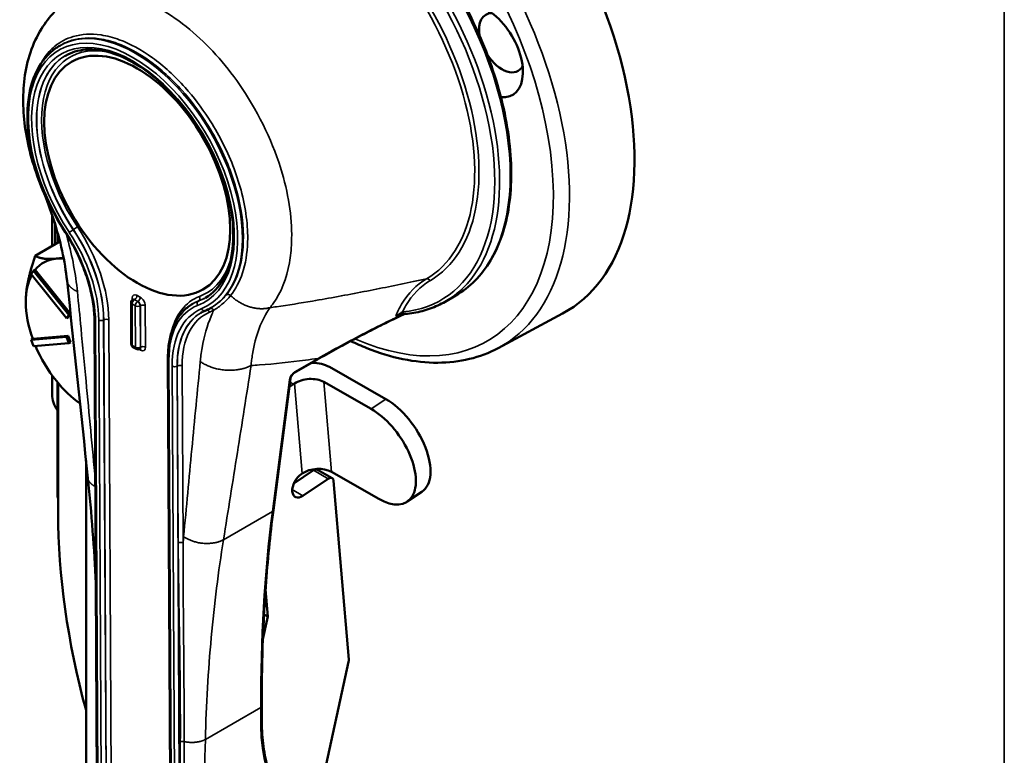
# Model space of a CAD drawing. Units: inches. Extents: x 0.5 to 72.9, y 0.5 to 56.2.
# Drawn here: x 55.3 to 58.8, y 42.5 to 45.1 of the extents above; entities that cross this region are included whole.
import ezdxf

# ---------------------------------------------------------------- set-up
doc = ezdxf.new("R2010")
doc.units = ezdxf.units.IN
doc.header["$LTSCALE"] = 3.333333
doc.header["$MEASUREMENT"] = 0
doc.layers.add('Visible (ANSI)', color=7, linetype='Continuous', lineweight=50)
doc.layers.add('Visible Narrow (ANSI)', color=7, linetype='Continuous', lineweight=35)

msp = doc.modelspace()

# ---------------------------------------------------------------- linework, layer by layer
at = {"layer": 'Visible (ANSI)'}
for p, q in [((55.4361, 45.0186), (55.4323, 45.0164)), ((55.4747, 44.9579), (55.4777, 44.9596)), ((55.4047, 44.2918), (55.4047, 44.4055)), ((55.4163, 44.3694), (55.4163, 44.2985)), ((55.4263, 44.3348), (55.4263, 44.3043)), ((55.4332, 44.3083), (55.3438, 44.2567)), ((55.3437, 44.2064), (55.3378, 44.203)), ((55.3438, 44.2062), (55.3437, 44.2064)), ((55.4712, 44.0477), (55.3438, 44.2062)), ((55.3289, 44.1904), (55.3378, 44.203)), ((55.4565, 44.0317), (55.3289, 44.1904)), ((55.3378, 44.203), (55.4653, 44.0442)), ((55.9497, 44.1352), (55.9527, 44.1369)), ((55.6966, 44.0994), (55.696, 44.0991)), ((56.8627, 44.1134), (56.8244, 44.0912)), ((55.6906, 43.938), (55.6898, 44.0882)), ((55.9136, 44.0842), (55.913, 44.0838)), ((55.9798, 44.0696), (55.9792, 44.0692)), ((55.4653, 44.0442), (55.4565, 44.0317)), ((55.4624, 44.0351), (55.4565, 44.0317)), ((55.4624, 44.0351), (55.4712, 44.0477)), ((55.4712, 44.0477), (55.4653, 44.0442)), ((57.0156, 43.9234), (57.2488, 44.0483)), ((55.5704, 41.6887), (55.558, 44.0211)), ((55.3289, 43.953), (55.4565, 43.9643)), ((55.3348, 43.9564), (55.3289, 43.953)), ((55.3349, 43.9564), (55.3348, 43.9564)), ((55.4624, 43.9677), (55.3349, 43.9564)), ((55.4624, 43.9677), (55.4565, 43.9643)), ((55.4565, 43.9643), (55.4653, 43.9415)), ((55.4712, 43.9449), (55.4624, 43.9677)), ((55.3377, 43.9302), (55.3289, 43.953)), ((55.4653, 43.9415), (55.3377, 43.9302)), ((55.4712, 43.9449), (55.4653, 43.9415)), ((55.7087, 43.9205), (55.6969, 43.9272)), ((55.7217, 43.9209), (55.7211, 43.9205)), ((55.8355, 41.5375), (55.823, 43.8859)), ((56.2795, 43.8337), (56.3629, 43.8819)), ((56.4065, 43.8553), (56.6098, 43.7394)), ((55.4047, 43.7552), (55.4047, 43.825)), ((56.2041, 43.3376), (56.2655, 43.8137)), ((55.4238, 43.8003), (55.4238, 43.383)), ((55.4263, 43.7973), (55.4263, 43.3268)), ((56.2768, 43.793), (56.2803, 43.7954)), ((56.3861, 43.801), (56.557, 43.7035)), ((55.5273, 43.5174), (55.5273, 42.0197)), ((56.2776, 43.4335), (56.3486, 43.4817)), ((56.3078, 43.4702), (56.3043, 43.4678)), ((56.3632, 43.484), (56.4163, 43.4538)), ((56.4136, 43.4758), (56.5845, 43.3784)), ((56.3109, 43.3898), (56.4017, 43.4515)), ((56.4217, 43.4436), (56.4763, 42.798)), ((56.6878, 43.3686), (56.7406, 43.4045)), ((55.4239, 43.383), (55.4263, 43.3816)), ((56.184, 42.953), (56.1757, 43.0512)), ((56.1701, 42.9609), (56.184, 42.953)), ((56.1661, 42.8714), (56.184, 42.953)), ((56.4756, 42.7897), (56.3524, 42.2282)), ((56.1627, 42.5621), (56.1624, 42.6299))]:
    msp.add_line(p, q, dxfattribs=at)
for centre, start, end in [((55.7023, 44.0882), 120, 180.3043), ((55.7031, 43.9381), 180.3043, 240.3062), ((55.7149, 43.9314), 240.3062, 300)]:
    msp.add_arc(centre, 0.0125, start, end, dxfattribs=at)
for centre, major_axis, ratio, start_param, end_param in [((56.66, 45.0938), (0.6, -1.0392), 0.57735, 6.264668, 9.443295), ((56.9763, 44.9962), (-0.0912, 0.158), 0.57735, 2.750147, 6.159344), ((57.0296, 45.0269), (-0.0585, 0.1014), 0.57735, 5.944853, 7.295406), ((57.0296, 45.0269), (0.0585, -0.1014), 0.57735, 4.80701, 6.621517), ((55.5306, 43.962), (-0.1563, 0.2706), 0.57735, 6.021156, 6.504744), ((55.5306, 43.962), (-0.1563, 0.2706), 0.57735, 5.886529, 6.021156), ((55.5306, 43.962), (-0.1563, 0.2706), 0.57735, 0.338074, 0.785168), ((55.5306, 43.962), (-0.1563, 0.2706), 0.57735, 0.785168, 1.268756), ((55.5306, 43.962), (-0.1563, 0.2706), 0.57735, 1.358556, 1.832366), ((56.3332, 43.8055), (0.1038, 0.0088), 0.621924, 0.735039, 1.419259), ((55.5306, 43.962), (-0.1563, 0.2706), 0.57735, 1.832366, 2.24383), ((56.2735, 43.832), (0.0248, 0.0434), 0.580891, 3.58718, 4.011163), ((56.3333, 43.7651), (-0.0747, -0.0063), 0.621924, 3.876631, 5.447428), ((55.663, 43.7552), (-0.2583, 0), 0.57735, 0, 0.38691), ((56.6236, 43.5768), (0.117, -0.1724), 0.525144, 0, 2.322094), ((56.5708, 43.541), (0.117, -0.1724), 0.525144, 5.463686, 8.605279), ((56.3076, 43.4288), (-0.0248, -0.0434), 0.580891, 4.011163, 7.152755), ((56.3608, 43.44), (0.0747, 0.0063), 0.621924, 0.735039, 2.305835), ((56.3503, 43.4614), (0.0129, 0.0226), 0.580891, 0, 0.86957), ((56.4034, 43.4311), (0.0129, 0.0226), 0.580891, 5.581959, 7.152755), ((55.4423, 43.3936), (0.026, 0), 0.57735, 3.918991, 3.926991), ((57.0644, 42.3811), (1.1583, -2.0063), 0.57735, 3.926991, 4.279977), ((56.4579, 42.7856), (-0.0129, -0.0226), 0.580891, 2.063434, 2.440366)]:
    msp.add_ellipse(centre, major_axis=major_axis, ratio=ratio, start_param=start_param, end_param=end_param, dxfattribs=at)
msp.add_ellipse((55.7122, 44.5466), major_axis=(0.2375, -0.4114), ratio=0.57735, dxfattribs=at)
for points, knots in [([(56.8627, 44.1134), (56.9134, 44.1426), (56.9561, 44.1857), (57.0215, 44.2953), (57.0439, 44.3622), (57.0663, 44.5135), (57.0659, 44.598), (57.0421, 44.7757), (57.0187, 44.8688), (56.9515, 45.0541), (56.9076, 45.1462), (56.8038, 45.3203), (56.7439, 45.4022), (56.6141, 45.5477), (56.5441, 45.6112), (56.401, 45.7133), (56.3279, 45.7519), (56.1858, 45.7999), (56.1168, 45.8093), (56.0021, 45.7986), (55.9545, 45.7839), (55.9123, 45.7595)], [2.350043, 2.350043, 2.350043, 2.350043, 2.661895, 2.661895, 2.97936, 2.97936, 3.301223, 3.301223, 3.623375, 3.623375, 3.945151, 3.945151, 4.266788, 4.266788, 4.588611, 4.588611, 4.910811, 4.910811, 5.232387, 5.232387, 5.491636, 5.491636, 5.491636, 5.491636]), ([(55.3707, 44.4954), (55.3427, 44.5622), (55.3221, 44.6316), (55.2992, 44.7672), (55.2969, 44.835), (55.3136, 44.9627), (55.3337, 45.0245), (55.3798, 45.0992), (55.3957, 45.1199), (55.4136, 45.1384)], [0, 0, 0, 0, 0.669806, 0.669806, 1.352362, 1.352362, 2.053593, 2.053593, 2.347121, 2.347121, 2.347121, 2.347121]), ([(55.4519, 44.3427), (55.4204, 44.3916), (55.3932, 44.4438), (55.3502, 44.55), (55.3344, 44.6038), (55.3159, 44.7079), (55.3131, 44.7581), (55.3214, 44.8497), (55.3323, 44.8912), (55.3671, 44.9604), (55.3907, 44.9885), (55.4237, 45.0112), (55.4279, 45.0139), (55.4323, 45.0164)], [5.418197, 5.418197, 5.418197, 5.418197, 5.741079, 5.741079, 6.064098, 6.064098, 6.387735, 6.387735, 6.711326, 6.711326, 7.028813, 7.028813, 7.074735, 7.074735, 7.074735, 7.074735]), ([(55.9584, 44.1053), (55.9853, 44.1209), (56.0078, 44.1444), (56.0408, 44.2046), (56.0518, 44.2407), (56.0612, 44.3219), (56.06, 44.3666), (56.0456, 44.4606), (56.0325, 44.5099), (55.9956, 44.608), (55.9718, 44.6568), (55.9158, 44.7489), (55.8837, 44.7922), (55.8145, 44.8688), (55.7775, 44.9021), (55.7025, 44.9552), (55.6645, 44.9752), (55.5916, 45), (55.5567, 45.0048), (55.4986, 45), (55.4744, 44.9926), (55.4531, 44.9803)], [2.350043, 2.350043, 2.350043, 2.350043, 2.686908, 2.686908, 3.010196, 3.010196, 3.326329, 3.326329, 3.6424, 3.6424, 3.959173, 3.959173, 4.276174, 4.276174, 4.592807, 4.592807, 4.908713, 4.908713, 5.225497, 5.225497, 5.491636, 5.491636, 5.491636, 5.491636]), ([(55.4588, 44.1671), (55.4513, 44.2364), (55.435, 44.3114), (55.3994, 44.4225), (55.3858, 44.4591), (55.3707, 44.4954)], [0, 0, 0, 0, 0.75544, 0.75544, 1.121149, 1.121149, 1.121149, 1.121149]), ([(55.558, 44.0211), (55.5579, 44.0408), (55.5563, 44.0613), (55.5502, 44.1036), (55.5457, 44.1254), (55.5339, 44.1694), (55.5265, 44.1916), (55.5093, 44.2359), (55.4994, 44.258), (55.4773, 44.3012), (55.4651, 44.3223), (55.4519, 44.3427)], [3.1415927, 3.1415927, 3.1415927, 3.1415927, 3.3145904, 3.3145904, 3.4875882, 3.4875882, 3.6605859, 3.6605859, 3.8335837, 3.8335837, 4.0065814, 4.0065814, 4.0065814, 4.0065814]), ([(55.6979, 44.1007), (55.6979, 44.1007), (55.6979, 44.1006), (55.6978, 44.1005), (55.6977, 44.1003), (55.6973, 44.0998), (55.697, 44.0996), (55.6966, 44.0994)], [0.38664, 0.38664, 0.38664, 0.38664, 0.4749298, 0.4749298, 0.6332397, 0.6332397, 0.7915496, 0.7915496, 0.7915496, 0.7915496]), ([(55.823, 43.8859), (55.8229, 43.9039), (55.8241, 43.9213), (55.8288, 43.9544), (55.8325, 43.9701), (55.8422, 43.9995), (55.8483, 44.0132), (55.8629, 44.038), (55.8714, 44.0492), (55.8906, 44.0688), (55.9013, 44.0771), (55.913, 44.0838)], [6.2831853, 6.2831853, 6.2831853, 6.2831853, 6.4414952, 6.4414952, 6.5998052, 6.5998052, 6.7581151, 6.7581151, 6.916425, 6.916425, 7.0747349, 7.0747349, 7.0747349, 7.0747349]), ([(55.9792, 44.0692), (55.9778, 44.0684), (55.9764, 44.0676), (55.9735, 44.0661), (55.9721, 44.0653), (55.9692, 44.0638), (55.9678, 44.0631), (55.9649, 44.0617), (55.9634, 44.061), (55.9604, 44.0597), (55.9589, 44.0591), (55.9574, 44.0584)], [3.93314228, 3.93314228, 3.93314228, 3.93314228, 3.94783011, 3.94783011, 3.96251794, 3.96251794, 3.97720578, 3.97720578, 3.99189361, 3.99189361, 4.00658144, 4.00658144, 4.00658144, 4.00658144]), ([(56.8244, 44.0912), (56.8158, 44.0863), (56.807, 44.0817), (56.789, 44.0734), (56.7797, 44.0696), (56.7608, 44.0629), (56.7512, 44.06), (56.7316, 44.0549), (56.7216, 44.0527), (56.7013, 44.0493), (56.691, 44.048), (56.6805, 44.0471)], [3.9331423, 3.9331423, 3.9331423, 3.9331423, 3.985981, 3.985981, 4.0388197, 4.0388197, 4.0916584, 4.0916584, 4.1444971, 4.1444971, 4.1973358, 4.1973358, 4.1973358, 4.1973358]), ([(55.9574, 44.0584), (55.9564, 44.058), (55.9554, 44.0576), (55.9534, 44.0567), (55.9524, 44.0562), (55.9504, 44.0552), (55.9494, 44.0547), (55.9474, 44.0537), (55.9464, 44.0532), (55.9445, 44.0521), (55.9435, 44.0516), (55.9425, 44.0511)], [5.41819652, 5.41819652, 5.41819652, 5.41819652, 5.43288435, 5.43288435, 5.44757218, 5.44757218, 5.46226002, 5.46226002, 5.47694785, 5.47694785, 5.49163568, 5.49163568, 5.49163568, 5.49163568]), ([(56.3629, 43.8819), (56.3848, 43.8945), (56.407, 43.907), (56.4517, 43.9318), (56.4742, 43.944), (56.5198, 43.9683), (56.5428, 43.9802), (56.5892, 44.0039), (56.6126, 44.0157), (56.6494, 44.0337), (56.6627, 44.0402), (56.6761, 44.0466)], [0, 0, 0, 0, 0.283895, 0.283895, 0.56779, 0.56779, 0.851684, 0.851684, 1.135579, 1.135579, 1.294541, 1.294541, 1.294541, 1.294541]), ([(56.6516, 44.0408), (56.651, 44.0406), (56.6505, 44.0404), (56.6492, 44.0401), (56.6485, 44.04), (56.6473, 44.0399), (56.6468, 44.04), (56.6463, 44.0401), (56.6463, 44.0401), (56.6463, 44.0401)], [0.01469389, 0.01469389, 0.01469389, 0.01469389, 0.02192117, 0.02192117, 0.0322623, 0.0322623, 0.04182589, 0.04182589, 0.04198568, 0.04198568, 0.04198568, 0.04198568]), ([(56.6516, 44.0408), (56.6533, 44.0414), (56.6551, 44.042), (56.6591, 44.0432), (56.6613, 44.0437), (56.6655, 44.0447), (56.6675, 44.0452), (56.6713, 44.0459), (56.6732, 44.0462), (56.6766, 44.0467), (56.6782, 44.0469), (56.6799, 44.047), (56.6802, 44.0471), (56.6805, 44.0471)], [0.0292955, 0.0292955, 0.0292955, 0.0292955, 0.0484336, 0.0484336, 0.0725034, 0.0725034, 0.0965731, 0.0965731, 0.1206429, 0.1206429, 0.1447126, 0.1447126, 0.1496443, 0.1496443, 0.1496443, 0.1496443]), ([(55.7235, 43.9214), (55.7235, 43.9214), (55.7234, 43.9214), (55.7232, 43.9214), (55.723, 43.9214), (55.7224, 43.9212), (55.722, 43.9211), (55.7217, 43.9209)], [1.9451334, 1.9451334, 1.9451334, 1.9451334, 2.0383443, 2.0383443, 2.1941937, 2.1941937, 2.350043, 2.350043, 2.350043, 2.350043]), ([(57.0156, 43.9234), (56.9508, 43.8887), (56.8768, 43.871), (56.7161, 43.8702), (56.6291, 43.8884), (56.5218, 43.9311), (56.5025, 43.9396), (56.4833, 43.9488)], [3.9455081, 3.9455081, 3.9455081, 3.9455081, 4.2450233, 4.2450233, 4.558422, 4.558422, 4.6267557, 4.6267557, 4.6267557, 4.6267557]), ([(56.2795, 43.8337), (56.2789, 43.8333), (56.2781, 43.8328), (56.2764, 43.8316), (56.2755, 43.8307), (56.2736, 43.8288), (56.2726, 43.8276), (56.2706, 43.8252), (56.2697, 43.8238), (56.2681, 43.8211), (56.2675, 43.8198), (56.2664, 43.8174), (56.2661, 43.8162), (56.2657, 43.8147), (56.2656, 43.8142), (56.2655, 43.8137)], [0, 0, 0, 0, 0.200782, 0.200782, 0.425917, 0.425917, 0.67, 0.67, 0.924096, 0.924096, 1.176969, 1.176969, 1.415885, 1.415885, 1.570796, 1.570796, 1.570796, 1.570796]), ([(56.1624, 42.6299), (56.1621, 42.679), (56.1624, 42.7278), (56.1644, 42.8245), (56.1659, 42.8725), (56.1703, 42.9677), (56.1731, 43.015), (56.1799, 43.1086), (56.1839, 43.155), (56.1931, 43.2469), (56.1983, 43.2925), (56.2041, 43.3376)], [0, 0, 0, 0, 0.0287756, 0.0287756, 0.0575512, 0.0575512, 0.0863267, 0.0863267, 0.1151023, 0.1151023, 0.1438779, 0.1438779, 0.1438779, 0.1438779]), ([(56.3135, 42.2314), (56.2948, 42.2421), (56.2775, 42.2553), (56.2463, 42.2866), (56.2322, 42.3046), (56.2078, 42.3453), (56.1974, 42.368), (56.1805, 42.4173), (56.174, 42.444), (56.1652, 42.5007), (56.1629, 42.5308), (56.1627, 42.5621)], [3.9238961, 3.9238961, 3.9238961, 3.9238961, 4.0815947, 4.0815947, 4.2392933, 4.2392933, 4.3969918, 4.3969918, 4.5546904, 4.5546904, 4.712389, 4.712389, 4.712389, 4.712389])]:
    msp.add_open_spline(points, degree=3, knots=knots, dxfattribs=at)
for points, weights in [([(55.3438, 44.2567), (55.3096, 44.158), (55.3096, 44.0896)], [1.34573389251, 1.44982677124, 1.44982677128]), ([(55.4202, 44.2468), (55.3689, 44.2422), (55.3438, 44.2567)], [1.44982677128, 1.44982677124, 1.34573389249]), ([(55.4462, 44.2499), (55.4322, 44.2478), (55.4202, 44.2468)], [1.44405261372, 1.44982677122, 1.44982677123])]:
    msp.add_rational_spline(points, weights, degree=2, dxfattribs=at)
for points in [[(55.534, 43.4534), (55.5092, 43.6913), (55.4842, 43.9292), (55.4588, 44.1671)], [(55.563, 43.073), (55.557, 43.1982), (55.5473, 43.3251), (55.534, 43.4534)]]:
    msp.add_open_spline(points, degree=3, dxfattribs=at)
at = {"layer": 'Visible Narrow (ANSI)'}
for p, q in [((58.844, 48.1714), (58.844, 41.3664)), ((55.482, 44.3517), (55.4814, 44.3513)), ((55.4239, 44.3029), (55.4239, 44.3434)), ((55.694, 44.1037), (55.6941, 44.0976)), ((55.7022, 44.0985), (55.7028, 44.0988)), ((55.714, 44.0917), (55.7022, 44.0985)), ((55.7028, 44.0988), (55.7146, 44.0921)), ((55.7234, 44.1074), (55.7116, 44.1141)), ((55.6942, 43.933), (55.6934, 44.0831)), ((55.6934, 44.0831), (55.7052, 44.0764)), ((55.7052, 44.0764), (55.706, 43.9263)), ((55.7146, 44.0921), (55.714, 44.0917)), ((55.7229, 44.0765), (55.7235, 44.0768)), ((55.7237, 43.9263), (55.7229, 44.0765)), ((55.7235, 44.0768), (55.7243, 43.9267)), ((55.742, 43.9267), (55.7412, 44.0769)), ((55.9335, 44.0935), (55.9341, 44.0939)), ((55.574, 41.6837), (55.5616, 44.0161)), ((55.5733, 44.0253), (55.5858, 41.6769)), ((55.591, 44.0254), (55.5916, 44.0257)), ((55.6035, 41.677), (55.591, 44.0254)), ((55.5916, 44.0257), (55.6041, 41.6773)), ((55.6217, 41.6774), (55.6093, 44.0258)), ((55.706, 43.9263), (55.6942, 43.933)), ((55.7243, 43.9267), (55.7237, 43.9263)), ((55.7188, 43.9195), (55.7244, 43.9163)), ((56.3654, 43.8863), (56.282, 43.8381)), ((55.8392, 41.5325), (55.8267, 43.8808)), ((55.8386, 43.8582), (55.851, 41.5257)), ((55.8562, 43.8582), (55.8568, 43.8586)), ((55.8686, 41.5258), (55.8562, 43.8582)), ((55.8568, 43.8586), (55.8602, 43.2193)), ((55.8779, 43.2193), (55.8745, 43.8586)), ((55.4239, 43.383), (55.4239, 43.8001)), ((56.2619, 43.8089), (56.2005, 43.3327)), ((56.2638, 43.8004), (56.2768, 43.793)), ((56.2803, 43.7954), (56.3078, 43.4702)), ((56.4136, 43.4758), (56.3861, 43.801)), ((56.6098, 43.7394), (56.557, 43.7035)), ((56.3486, 43.4817), (56.4017, 43.4515)), ((56.2723, 43.4118), (56.3109, 43.3898)), ((56.0238, 43.2307), (56.2005, 43.3327)), ((55.9583, 42.5091), (56.1587, 42.6248)), ((56.1587, 42.6248), (56.1591, 42.557))]:
    msp.add_line(p, q, dxfattribs=at)
for centre, major_axis, ratio, start_param, end_param in [((56.4022, 44.9449), (-0.5749, 0.9958), 0.57735, 2.475103, 7.162901), ((56.4309, 44.9615), (0.5958, -1.0319), 0.57735, 6.264668, 9.443295), ((56.3875, 44.9364), (-0.4752, 0.8231), 0.57735, 3.141593, 6.283185), ((56.3404, 44.9092), (0.469, -0.8123), 0.57735, 6.018992, 8.609984), ((56.3492, 44.9143), (0.4752, -0.8231), 0.57735, 0, 2.327722), ((56.3404, 44.9092), (0.4287, -0.7426), 0.57735, 0.002192, 2.323461), ((56.3335, 44.9053), (0.4226, -0.732), 0.57735, 0.002192, 2.323461), ((55.7057, 44.5428), (0.2734, -0.4736), 0.57735, 0, 3.141593), ((55.6969, 44.5377), (-0.2672, 0.4628), 0.57735, 3.068153, 7.939724), ((55.6969, 44.5377), (0.2589, -0.4483), 0.57735, 6.189062, 11.102001), ((55.7152, 44.5483), (-0.2464, 0.4267), 0.57735, 5.774571, 7.960408), ((55.7057, 44.5428), (-0.2526, 0.4375), 0.57735, 0, 1.677223), ((55.7063, 44.5432), (-0.2526, 0.4375), 0.57735, 0.001181, 1.677223), ((55.4759, 44.3466), (0.0104, 0.0069), 0.086733, 0.952639, 2.523436), ((55.2964, 44.1934), (-0.2083, 0.3608), 0.57735, 3.933142, 4.818815), ((55.4875, 44.3564), (0.0104, 0.0069), 0.086733, 4.094232, 5.665028), ((55.297, 44.1937), (0.2083, -0.3608), 0.57735, 0.79155, 1.677223), ((55.3058, 44.1988), (-0.2146, 0.3717), 0.57735, 3.933142, 4.818815), ((55.4624, 44.3495), (-0.0105, -0.0068), 0.069922, 5.66597, 6.283185), ((55.2582, 44.1891), (-0.2146, 0.3717), 0.57735, 3.933142, 4.798131), ((55.2875, 44.1883), (0.2021, -0.35), 0.57735, 0.79155, 1.677223), ((55.7152, 44.5483), (0.2464, -0.4267), 0.57735, 6.189062, 6.7918), ((56.7612, 44.1621), (-0.0063, 0.0108), 0.816495, 4.70929, 6.053193), ((55.7023, 44.0882), (0.0062, 0.0109), 0.580891, 0.782303, 2.3531), ((55.7117, 44.0937), (-0.0125, 0.0217), 0.57735, 5.503939, 7.074735), ((55.6852, 44.0986), (0.0125, 0.0001), 0.573788, 0.186768, 0.782341), ((55.7023, 44.0882), (-0.0062, 0.0108), 0.57735, 5.503939, 6.283185), ((55.7029, 44.0886), (-0.0062, 0.0108), 0.57735, 5.503939, 6.283185), ((55.7028, 44.109), (-0.0062, -0.0109), 0.580891, 0.782303, 2.3531), ((55.7146, 44.1023), (0.0062, 0.0109), 0.580891, 3.923896, 5.494692), ((55.7235, 44.0869), (-0.0125, 0.0217), 0.57735, 3.933142, 5.503939), ((56.1308, 43.7284), (-0.2146, 0.3717), 0.57735, 6.189062, 6.846577), ((55.7057, 44.5428), (0.2526, -0.4375), 0.57735, 6.189062, 6.283185), ((55.9284, 44.105), (0.0044, -0.0117), 0.812882, 0.13214, 1.702936), ((55.7063, 44.5432), (0.2526, -0.4375), 0.57735, 6.189062, 6.282004), ((56.042, 44.1065), (-0.00972, 0.00787), 0.795163, 4.602135, 5.986158), ((55.7023, 44.0882), (-0.0125, -0.0001), 0.573788, 0, 0.782341), ((55.7141, 44.0815), (-0.0062, -0.0109), 0.580891, 3.923896, 5.494692), ((55.7141, 44.0815), (0.0125, 0.0001), 0.573788, 3.923934, 5.49473), ((55.7141, 44.0815), (-0.0063, 0.0108), 0.57735, 3.933142, 5.503939), ((55.7147, 44.0818), (0.0062, -0.0108), 0.57735, 0.79155, 2.362346), ((55.7323, 44.0718), (-0.0125, -0.0001), 0.573788, 3.923934, 5.49473), ((56.1125, 43.7179), (-0.2021, 0.35), 0.57735, 6.189062, 7.074735), ((56.142, 43.6851), (-0.2146, 0.3717), 0.57735, 6.209746, 7.074735), ((56.1213, 43.723), (-0.2083, 0.3608), 0.57735, 6.189062, 6.283185), ((56.1219, 43.7233), (-0.2083, 0.3608), 0.57735, 6.189062, 6.283185), ((55.9391, 44.0824), (-0.0044, 0.0117), 0.812882, 0.13214, 1.702936), ((55.9526, 44.07), (0.0048, -0.0115), 0.814296, 4.815784, 6.283185), ((55.9794, 44.0551), (-0.0058, 0.0111), 0.816275, 4.745298, 6.21403), ((55.6004, 44.0207), (0.0125, 0.0001), 0.573788, 0.782341, 2.353138), ((56.1509, 43.6902), (-0.2083, 0.3608), 0.57735, 0, 0.79155), ((56.1515, 43.6905), (-0.2083, 0.3608), 0.57735, 0.001436, 0.79155), ((56.1603, 43.6957), (-0.2021, 0.35), 0.57735, 6.209746, 7.074735), ((55.9647, 44.0482), (-0.0048, 0.0115), 0.814296, 4.815784, 6.118827), ((55.7152, 44.5483), (0.2797, -0.4844), 0.57735, 6.209746, 6.259904), ((56.6794, 44.0595), (0.0011, -0.0125), 0.788167, 5.066148, 6.283185), ((55.5705, 44.0212), (-0.0125, -0.0001), 0.573788, 0, 0.782341), ((55.5822, 44.0304), (0.0125, 0.0001), 0.573788, 3.923934, 5.49473), ((55.7031, 43.9381), (-0.0125, -0.0001), 0.573788, 0, 0.782341), ((55.7031, 43.9381), (-0.0062, -0.0109), 0.580891, 5.494692, 6.283185), ((55.7149, 43.9314), (-0.0062, -0.0109), 0.580891, 5.494692, 6.283185), ((55.7149, 43.9314), (-0.0125, -0.0001), 0.573788, 0.782341, 2.353138), ((55.7149, 43.9314), (0.0062, -0.0108), 0.57735, 0, 0.79155), ((55.7155, 43.9317), (0.0062, -0.0108), 0.57735, 0, 0.79155), ((55.7156, 43.9112), (0.0062, 0.0109), 0.580891, 5.494692, 6.109335), ((55.7331, 43.9216), (0.0125, 0.0001), 0.573788, 0.782341, 2.353138), ((55.7243, 43.9368), (0.0125, -0.0217), 0.57735, 5.503939, 7.074735), ((55.8355, 43.8859), (-0.0125, -0.0001), 0.573788, 0, 0.782341), ((56.3567, 43.8927), (0.0062, -0.0108), 0.57735, 0, 0.647672), ((55.8474, 43.8633), (0.0125, 0.0001), 0.573788, 3.923934, 5.49473), ((55.8657, 43.8535), (0.0125, 0.0001), 0.573788, 0.782341, 2.353138), ((56.2795, 43.8191), (-0.0148, -0.0203), 0.493188, 3.978517, 5.549313), ((56.2531, 43.8153), (0.0124, -0.0016), 0.651148, 5.576814, 6.283185), ((56.2732, 43.8445), (0.0062, -0.0108), 0.57735, 0, 0.647672), ((60.578, 40.1047), (3.125, -5.4127), 0.57735, 3.789264, 3.933142), ((56.1917, 43.3392), (0.0124, -0.0016), 0.651148, 5.576814, 6.283185), ((55.8691, 43.2142), (0.0125, 0.0001), 0.573788, 0.782341, 2.353138), ((56.1499, 42.6299), (0.0125, 0.0001), 0.573788, 5.49473, 6.283185), ((56.1502, 42.5621), (0.0125, 0.0001), 0.573788, 5.49473, 6.283185), ((56.6835, 42.8598), (-0.3674, -0.6443), 0.580891, 5.494692, 6.57212), ((55.8767, 42.4948), (0.0125, -0.0001), 0.567396, 1.154715, 2.358549)]:
    msp.add_ellipse(centre, major_axis=major_axis, ratio=ratio, start_param=start_param, end_param=end_param, dxfattribs=at)
for points, knots in [([(56.1916, 44.0695), (56.1956, 44.0743), (56.1995, 44.0794), (56.2033, 44.0846), (56.2316, 44.1241), (56.2516, 44.1744), (56.2619, 44.2321), (56.2661, 44.2552), (56.2686, 44.2795), (56.2727, 44.3818), (56.2611, 44.4682), (56.2051, 44.6606), (56.1549, 44.7671), (56.0395, 44.9392), (55.9789, 45.0086), (55.8804, 45.094), (55.845, 45.1198), (55.8095, 45.1411)], [12.686769, 12.686769, 12.686769, 12.686769, 12.76163, 12.76163, 12.76163, 13.323486, 13.323486, 13.323486, 13.54853, 13.54853, 14.231773, 14.231773, 15.042871, 15.042871, 15.701867, 15.701867, 16.05494, 16.05494, 16.05494, 16.05494]), ([(56.0493, 44.1133), (56.0674, 44.1358), (56.0821, 44.1634), (56.1035, 44.2284), (56.1097, 44.2659), (56.1128, 44.3649), (56.1047, 44.4285), (56.0792, 44.5235), (56.0693, 44.5534), (56.0348, 44.642), (56.0047, 44.7003), (55.9438, 44.7941), (55.9157, 44.831), (55.848, 44.9069), (55.808, 44.9433), (55.7275, 45.0014), (55.6867, 45.0236), (55.6252, 45.0461), (55.603, 45.0519), (55.5454, 45.0604), (55.5115, 45.0585), (55.4566, 45.0422), (55.4343, 45.0305), (55.4001, 45.0025), (55.3872, 44.9883), (55.3689, 44.9618), (55.3626, 44.9509), (55.357, 44.9393)], [0, 0, 0, 0, 0.437346, 0.437346, 0.902029, 0.902029, 1.558926, 1.558926, 1.854953, 1.854953, 2.447036, 2.447036, 2.878045, 2.878045, 3.411173, 3.411173, 3.927288, 3.927288, 4.223343, 4.223343, 4.718385, 4.718385, 5.111507, 5.111507, 5.407557, 5.407557, 5.587688, 5.587688, 5.587688, 5.587688]), ([(55.4362, 45.0186), (55.4488, 45.0259), (55.4622, 45.0317), (55.5064, 45.0448), (55.5397, 45.0467), (55.5964, 45.0383), (55.6182, 45.0326), (55.6787, 45.0105), (55.7187, 44.9887), (55.7979, 44.9316), (55.8372, 44.8958), (55.9037, 44.8213), (55.9313, 44.785), (55.9912, 44.6928), (56.0207, 44.6354), (56.0546, 44.5484), (56.0642, 44.519), (56.0892, 44.4257), (56.0972, 44.3632), (56.094, 44.266), (56.0879, 44.2292), (56.0668, 44.1654), (56.0524, 44.1383), (56.0346, 44.1163)], [-4.951429, -4.951429, -4.951429, -4.951429, -4.718385, -4.718385, -4.223343, -4.223343, -3.927288, -3.927288, -3.411173, -3.411173, -2.878045, -2.878045, -2.447036, -2.447036, -1.854953, -1.854953, -1.558926, -1.558926, -0.902029, -0.902029, -0.437346, -0.437346, 0, 0, 0, 0]), ([(55.4962, 44.1278), (55.4901, 44.1894), (55.4781, 44.2536), (55.4588, 44.325), (55.457, 44.3313), (55.4552, 44.3375)], [-20.7318443, -20.7318443, -20.7318443, -20.7318443, -20.0776861, -20.0776861, -20.014654, -20.014654, -20.014654, -20.014654]), ([(56.7571, 44.1738), (56.7412, 44.1704), (56.7253, 44.167), (56.6497, 44.1511), (56.5901, 44.139), (56.4686, 44.1154), (56.4066, 44.104), (56.3014, 44.086), (56.2579, 44.079), (56.2072, 44.0717), (56.1994, 44.0706), (56.1916, 44.0695)], [-11.796244, -11.796244, -11.796244, -11.796244, -11.584123, -11.584123, -10.785897, -10.785897, -9.949725, -9.949725, -9.35398, -9.35398, -9.244546, -9.244546, -9.244546, -9.244546]), ([(56.7571, 44.1738), (56.721, 44.1529), (56.6904, 44.1214), (56.6595, 44.0691), (56.6525, 44.055), (56.6463, 44.0401)], [0, 0, 0, 0, 0.6437099, 0.6437099, 0.8587727, 0.8587727, 0.8587727, 0.8587727]), ([(56.6706, 44.0544), (56.6744, 44.0625), (56.6785, 44.0702), (56.7052, 44.116), (56.7349, 44.1467), (56.77, 44.1672)], [-0.7678763, -0.7678763, -0.7678763, -0.7678763, -0.6437099, -0.6437099, 0, 0, 0, 0]), ([(55.561, 43.4472), (55.5499, 43.566), (55.5388, 43.6847), (55.5214, 43.8671), (55.5153, 43.9307), (55.5092, 43.9944), (55.5049, 44.0388), (55.5006, 44.0832), (55.4962, 44.1278)], [-23.150074, -23.150074, -23.150074, -23.150074, -21.883133, -21.883133, -21.205165, -21.205165, -21.205165, -20.731844, -20.731844, -20.731844, -20.731844]), ([(56.0346, 44.1163), (56.0261, 44.1059), (56.0166, 44.0963), (55.9978, 44.081), (55.9889, 44.0748), (55.9798, 44.0696)], [-0.413108, -0.413108, -0.413108, -0.413108, -0.206554, -0.206554, -0.0396832, -0.0396832, -0.0396832, -0.0396832]), ([(55.9883, 44.0602), (55.9993, 44.0668), (56.0104, 44.0748), (56.031, 44.0927), (56.0407, 44.1026), (56.0493, 44.1133)], [0, 0, 0, 0, 0.206554, 0.206554, 0.413108, 0.413108, 0.413108, 0.413108]), ([(56.1234, 43.8606), (56.124, 43.8669), (56.1246, 43.8732), (56.1263, 43.8869), (56.1273, 43.8944), (56.1285, 43.9018), (56.1338, 43.9354), (56.1419, 43.9664), (56.1631, 44.0226), (56.1763, 44.0477), (56.1916, 44.0695)], [11.453308, 11.453308, 11.453308, 11.453308, 11.544763, 11.544763, 11.657627, 11.657627, 11.657627, 12.172198, 12.172198, 12.686769, 12.686769, 12.686769, 12.686769]), ([(55.9883, 44.0602), (55.9851, 44.0534), (55.982, 44.0464), (55.9649, 44.0044), (55.954, 43.9662), (55.9468, 43.925), (55.9452, 43.916), (55.9438, 43.9068), (55.9416, 43.89), (55.9407, 43.8824), (55.94, 43.8747)], [-12.277701, -12.277701, -12.277701, -12.277701, -12.172198, -12.172198, -11.657627, -11.657627, -11.657627, -11.5447625, -11.5447625, -11.4533081, -11.4533081, -11.4533081, -11.4533081]), ([(56.6717, 44.0459), (56.656, 44.0385), (56.6404, 44.0309), (56.5951, 44.0087), (56.5656, 43.9939), (56.5364, 43.9789), (56.5072, 43.9638), (56.4784, 43.9486), (56.4214, 43.9177), (56.3932, 43.9021), (56.3654, 43.8863)], [-1.268903, -1.268903, -1.268903, -1.268903, -1.081649, -1.081649, -0.7211, -0.7211, -0.7211, -0.36055, -0.36055, 0, 0, 0, 0]), ([(56.6706, 44.0544), (56.6677, 44.0526), (56.6644, 44.0506), (56.6584, 44.0471), (56.6557, 44.0455), (56.6507, 44.0426), (56.6482, 44.0411), (56.6463, 44.0401)], [-0.1496443, -0.1496443, -0.1496443, -0.1496443, -0.0860806, -0.0860806, -0.0420562, -0.0420562, 0, 0, 0, 0]), ([(56.1234, 43.8606), (56.1334, 43.8612), (56.1434, 43.8618), (56.2081, 43.8664), (56.2636, 43.8725), (56.3349, 43.8819), (56.3501, 43.884), (56.3654, 43.8863)], [9.796571, 9.796571, 9.796571, 9.796571, 9.949725, 9.949725, 10.785897, 10.785897, 11.012924, 11.012924, 11.012924, 11.012924]), ([(55.94, 43.8747), (55.9296, 43.7692), (55.9195, 43.664), (55.8995, 43.453), (55.8897, 43.3474), (55.8799, 43.2418)], [-11.453308, -11.453308, -11.453308, -11.453308, -10.199637, -10.199637, -8.946412, -8.946412, -8.946412, -8.946412]), ([(56.0238, 43.2307), (56.0406, 43.3358), (56.0574, 43.4408), (56.0907, 43.6508), (56.1071, 43.7556), (56.1234, 43.8606)], [8.946412, 8.946412, 8.946412, 8.946412, 10.199637, 10.199637, 11.453308, 11.453308, 11.453308, 11.453308]), ([(55.8602, 43.2193), (55.8609, 43.099), (55.8635, 42.9799), (55.8674, 42.7409), (55.8684, 42.6208), (55.8679, 42.4999)], [-2.685668, -2.685668, -2.685668, -2.685668, -1.342834, -1.342834, 0, 0, 0, 0]), ([(55.8818, 42.5013), (55.8818, 42.6224), (55.8811, 42.7425), (55.8788, 42.9812), (55.8774, 43.0999), (55.8779, 43.2193)], [0, 0, 0, 0, 1.342834, 1.342834, 2.685668, 2.685668, 2.685668, 2.685668]), ([(55.9583, 42.5091), (55.9615, 42.6344), (55.9686, 42.7574), (55.9905, 42.9981), (56.0053, 43.1159), (56.0238, 43.2307)], [6.16499, 6.16499, 6.16499, 6.16499, 7.55562, 7.55562, 8.946412, 8.946412, 8.946412, 8.946412]), ([(55.8679, 42.4999), (55.8673, 42.368), (55.8671, 42.2364), (55.8672, 41.9734), (55.8675, 41.842), (55.8682, 41.7109)], [-2.928039, -2.928039, -2.928039, -2.928039, -1.46402, -1.46402, 0, 0, 0, 0]), ([(55.8859, 41.711), (55.8846, 41.8425), (55.8835, 41.9741), (55.8821, 42.2375), (55.8818, 42.3693), (55.8818, 42.5013)], [0, 0, 0, 0, 1.46402, 1.46402, 2.928039, 2.928039, 2.928039, 2.928039]), ([(55.9393, 41.514), (55.9396, 41.5415), (55.9399, 41.569), (55.9406, 41.6243), (55.941, 41.6518), (55.9418, 41.7069), (55.9423, 41.7344), (55.944, 41.8449), (55.9455, 41.9278), (55.9504, 42.1767), (55.9542, 42.3428), (55.9583, 42.5091)], [2.510962, 2.510962, 2.510962, 2.510962, 2.815052, 2.815052, 3.119469, 3.119469, 3.423908, 3.423908, 4.337976, 4.337976, 6.16499, 6.16499, 6.16499, 6.16499])]:
    msp.add_open_spline(points, degree=3, knots=knots, dxfattribs=at)
for points, weights in [([(55.3734, 44.4927), (55.372, 44.4934), (55.3711, 44.4943), (55.3707, 44.4954)], [0.899366697962, 0.895224576978, 0.892663436107, 0.891683275347]), ([(55.4962, 44.1278), (55.4741, 44.1375), (55.4605, 44.151), (55.4588, 44.1671)], [1, 0.909056430194, 0.860422549921, 0.854098359184]), ([(56.0493, 44.1133), (56.0916, 44.0732), (56.1449, 44.0573), (56.1916, 44.0695)], [0.945842438412, 0.858048973864, 0.876101494394, 1]), ([(55.94, 43.8747), (55.9937, 43.837), (56.0697, 43.8312), (56.1234, 43.8606)], [1, 0.804519177249, 0.804519177249, 1]), ([(55.5611, 43.4233), (55.545, 43.431), (55.5352, 43.4414), (55.534, 43.4534)], [0.987453453415, 0.90436798072, 0.859879888545, 0.853989176893]), ([(55.8799, 43.2418), (55.9221, 43.2125), (55.9817, 43.2079), (56.0238, 43.2307)], [1, 0.804419864901, 0.804419864901, 1]), ([(55.8818, 42.5013), (55.9092, 42.4949), (55.938, 42.4982), (55.9583, 42.5091)], [0.89184859091, 0.816067827283, 0.85211829698, 1])]:
    msp.add_rational_spline(points, weights, degree=3, dxfattribs=at)
msp.add_open_spline([(55.8799, 43.2418), (55.8792, 43.2343), (55.8786, 43.2268), (55.8779, 43.2193)], degree=3, dxfattribs=at)

doc.saveas('drawing.dxf')
